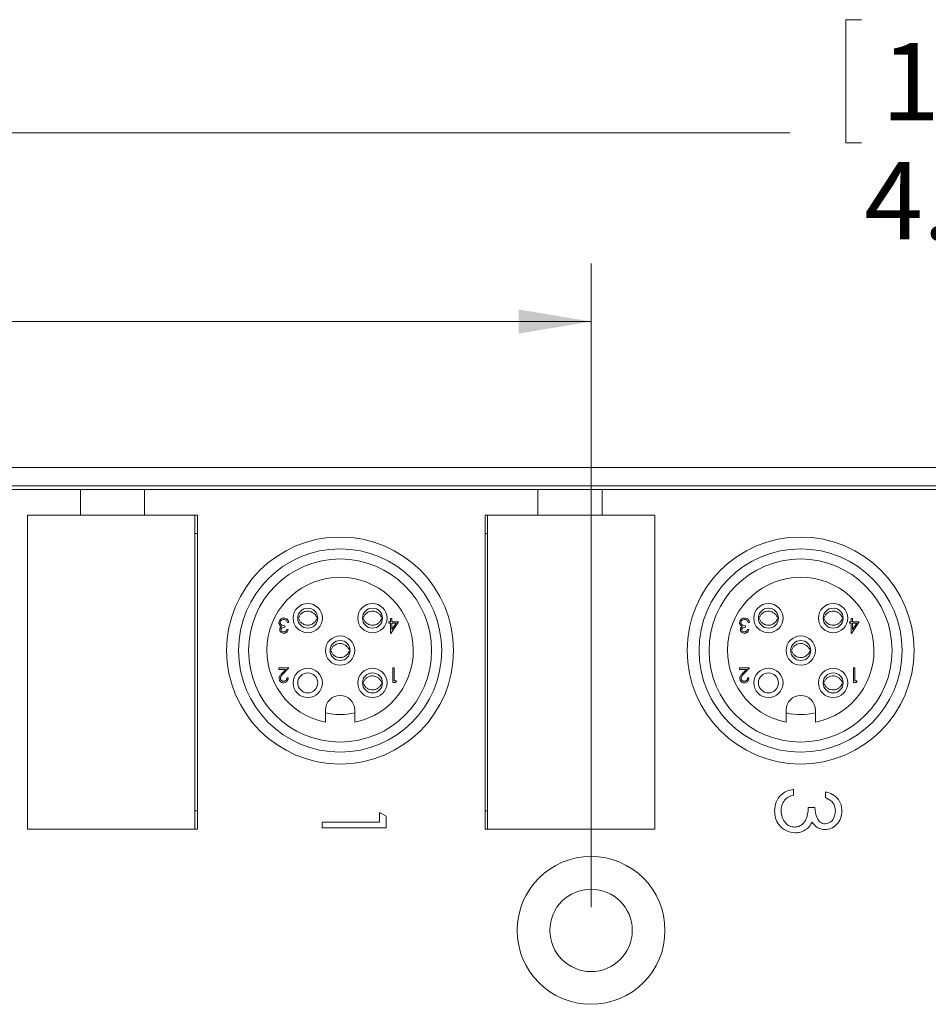
# Model space of a CAD drawing. Units: inches. Extents: x 0.4 to 16.6, y 0.2 to 10.8.
# Drawn here: x 9.9 to 11.9, y 5.1 to 7.2 of the extents above; entities that cross this region are included whole.
import ezdxf

# ---------------------------------------------------------------- set-up
doc = ezdxf.new("R2010")
doc.units = ezdxf.units.IN
doc.header["$MEASUREMENT"] = 0
doc.styles.add('SLDTEXTSTYLE0', font='TXT', dxfattribs={"width": 0.75})
doc.dimstyles.new('SLDDIMSTYLE0', dxfattribs={"dimtxt": 0.166667, "dimasz": 0.156, "dimexe": 0, "dimexo": 0.0625, "dimgap": 0.041667, "dimtad": 0, "dimtih": 1, "dimtoh": 1, "dimdec": 1, "dimrnd": 1e-09, "dimzin": 12, "dimdsep": 46, "dimtxsty": 'SLDTEXTSTYLE0', "dimsah": 1, "dimcen": 0.09, "dimadec": 0, "dimazin": 3, "dimtfac": 1, "dimtdec": 1, "dimtofl": 0, "dimtmove": 0, "dimatfit": 3, "dimfxl": 0, "dimfrac": 2, "dimtolj": 1, "dimtzin": 12, "dimarcsym": 0})

# ---------------------------------------------------------------- blocks, each defined once
blk = doc.blocks.new('*D7')
at = {"color": 7, "linetype": 'Continuous', "lineweight": 0}
for p, q in [((9.1948, 6.7799), (9.161, 6.7799)), ((9.161, 6.7799), (9.161, 6.5151)), ((9.5256, 6.7799), (9.5594, 6.7799)), ((9.5594, 6.7799), (9.5594, 6.5151)), ((8.2632, 6.0417), (8.2632, 6.6614)), ((11.1633, 5.2771), (11.1633, 6.6614)), ((8.2632, 6.5364), (9.0405, 6.5364)), ((11.1633, 6.5364), (9.68, 6.5364)), ((9.161, 6.5151), (9.1948, 6.5151)), ((9.5594, 6.5151), (9.5256, 6.5151))]:
    blk.add_line(p, q, dxfattribs=at)
for points in [[(8.2632, 6.5364), (8.4192, 6.5104), (8.4192, 6.5624)], [(11.1633, 6.5364), (11.0073, 6.5624), (11.0073, 6.5104)]]:
    blk.add_solid(points, dxfattribs=at)
at = {"color": 7, "linetype": 'Continuous', "lineweight": 0, "char_height": 0.16667, "attachment_point": 1, "style": 'SLDTEXTSTYLE0'}
for s, insert in [('74', (9.2371, 6.7299, -1.0192)), ('2.9', (9.1388, 6.4739, -1.0192))]:
    blk.add_mtext(s, dxfattribs=dict(at, insert=insert))
blk = doc.blocks.new('*D8')
at = {"color": 7, "linetype": 'Continuous', "lineweight": 0}
for p, q in [((11.7452, 7.1855), (11.7114, 7.1855)), ((11.7114, 7.1855), (11.7114, 6.9207)), ((12.1992, 7.1855), (12.233, 7.1855)), ((12.233, 7.1855), (12.233, 6.9207)), ((8.2632, 6.0417), (8.2632, 7.067)), ((12.5128, 5.2771), (12.5128, 7.067)), ((8.2632, 6.942), (11.5909, 6.942)), ((12.5128, 6.942), (12.3535, 6.942)), ((11.7114, 6.9207), (11.7452, 6.9207)), ((12.233, 6.9207), (12.1992, 6.9207))]:
    blk.add_line(p, q, dxfattribs=at)
for points in [[(8.2632, 6.942), (8.4192, 6.916), (8.4192, 6.968)], [(12.5128, 6.942), (12.3568, 6.968), (12.3568, 6.916)]]:
    blk.add_solid(points, dxfattribs=at)
at = {"color": 7, "linetype": 'Continuous', "lineweight": 0, "char_height": 0.16667, "attachment_point": 1, "style": 'SLDTEXTSTYLE0'}
for s, insert in [('108', (11.7875, 7.1355, -1.0192)), ('4.2', (11.7508, 6.8795, -1.0192))]:
    blk.add_mtext(s, dxfattribs=dict(at, insert=insert))

msp = doc.modelspace()

# ---------------------------------------------------------------- linework, layer by layer
at = {"color": 7, "linetype": 'Continuous', "lineweight": 15}
for p, q in [((13.8273, 6.2226), (8.2303, 6.2226)), ((13.8273, 6.1832), (8.2303, 6.1832)), ((10.0647, 6.1751), (9.906, 6.1751)), ((10.0647, 6.1751), (10.0647, 6.12)), ((10.2025, 6.1751), (10.0647, 6.1751)), ((10.2025, 6.1751), (10.2025, 6.12)), ((11.049, 6.1751), (10.2025, 6.1751)), ((11.049, 6.1751), (11.049, 6.12)), ((11.1868, 6.1751), (11.049, 6.1751)), ((12.0332, 6.1751), (11.1868, 6.1751)), ((11.1868, 6.1751), (11.1868, 6.12)), ((10.0647, 6.12), (9.9509, 6.12)), ((9.9509, 6.12), (9.9509, 5.4448)), ((10.2025, 6.12), (10.0647, 6.12)), ((10.3163, 6.12), (10.2025, 6.12)), ((10.3109, 5.445), (10.3109, 6.12)), ((10.3163, 5.4448), (10.3163, 6.12)), ((11.049, 6.12), (10.9352, 6.12)), ((10.9352, 6.12), (10.9352, 5.4448)), ((10.9405, 6.1198), (10.9405, 5.4448)), ((11.3005, 6.1198), (10.9405, 6.1198)), ((10.9746, 6.1198), (10.9746, 6.12)), ((11.1868, 6.12), (11.049, 6.12)), ((11.3005, 6.12), (11.1868, 6.12)), ((11.2612, 6.12), (11.2612, 6.1198)), ((11.3005, 5.4448), (11.3005, 6.12)), ((10.3109, 6.0806), (10.3163, 6.0806)), ((10.9352, 6.0806), (10.9405, 6.0806)), ((10.513, 5.8895), (10.5102, 5.8895)), ((10.5345, 5.9003), (10.5325, 5.9003)), ((10.5345, 5.8967), (10.5327, 5.8967)), ((10.5751, 5.9003), (10.573, 5.9003)), ((10.5748, 5.8967), (10.573, 5.8967)), ((10.6737, 5.9003), (10.6717, 5.9003)), ((10.6737, 5.8967), (10.6718, 5.8967)), ((10.7143, 5.9003), (10.7122, 5.9003)), ((10.714, 5.8967), (10.7122, 5.8967)), ((10.728, 5.8907), (10.7316, 5.8907)), ((10.728, 5.8875), (10.728, 5.8907)), ((10.7316, 5.8875), (10.728, 5.8875)), ((10.7316, 5.8979), (10.7344, 5.8979)), ((10.7316, 5.8907), (10.7316, 5.8979)), ((10.7316, 5.8658), (10.7316, 5.8875)), ((10.7492, 5.8907), (10.7322, 5.8658)), ((10.7344, 5.8979), (10.7344, 5.8907)), ((10.7344, 5.8907), (10.7492, 5.8907)), ((10.7344, 5.8739), (10.7437, 5.8875)), ((10.7344, 5.8875), (10.7344, 5.8739)), ((10.7437, 5.8875), (10.7344, 5.8875)), ((11.504, 5.8895), (11.5012, 5.8895)), ((11.5255, 5.9003), (11.5235, 5.9003)), ((11.5255, 5.8967), (11.5237, 5.8967)), ((11.5661, 5.9003), (11.564, 5.9003)), ((11.5658, 5.8967), (11.564, 5.8967)), ((11.6647, 5.9003), (11.6627, 5.9003)), ((11.6647, 5.8967), (11.6628, 5.8967)), ((11.7053, 5.9003), (11.7032, 5.9003)), ((11.705, 5.8967), (11.7032, 5.8967)), ((11.719, 5.8907), (11.7226, 5.8907)), ((11.719, 5.8875), (11.719, 5.8907)), ((11.7226, 5.8875), (11.719, 5.8875)), ((11.7226, 5.8979), (11.7254, 5.8979)), ((11.7226, 5.8907), (11.7226, 5.8979)), ((11.7226, 5.8658), (11.7226, 5.8875)), ((11.7402, 5.8907), (11.7232, 5.8658)), ((11.7254, 5.8979), (11.7254, 5.8907)), ((11.7254, 5.8907), (11.7402, 5.8907)), ((11.7254, 5.8875), (11.7254, 5.8739)), ((11.7347, 5.8875), (11.7254, 5.8875)), ((11.7254, 5.8739), (11.7347, 5.8875)), ((10.5042, 5.8823), (10.5042, 5.8791)), ((10.509, 5.8739), (10.5118, 5.8739)), ((10.7322, 5.8658), (10.7316, 5.8658)), ((11.4952, 5.8823), (11.4952, 5.8791)), ((11.5, 5.8739), (11.5028, 5.8739)), ((11.7232, 5.8658), (11.7226, 5.8658)), ((10.6041, 5.8307), (10.6021, 5.8307)), ((10.6041, 5.8271), (10.6022, 5.8271)), ((10.6447, 5.8307), (10.6426, 5.8307)), ((10.6444, 5.8271), (10.6426, 5.8271)), ((11.5951, 5.8307), (11.5931, 5.8307)), ((11.5951, 5.8271), (11.5932, 5.8271)), ((11.6357, 5.8307), (11.6336, 5.8307)), ((11.6354, 5.8271), (11.6336, 5.8271)), ((10.4918, 5.7915), (10.513, 5.7915)), ((10.4918, 5.7883), (10.4918, 5.7915)), ((10.5063, 5.7883), (10.4918, 5.7883)), ((10.4985, 5.78), (10.5063, 5.7883)), ((10.513, 5.7915), (10.5009, 5.7786)), ((10.7368, 5.7915), (10.7396, 5.7915)), ((10.7368, 5.7603), (10.7368, 5.7915)), ((10.7396, 5.7915), (10.7396, 5.7635)), ((11.4828, 5.7915), (11.504, 5.7915)), ((11.4828, 5.7883), (11.4828, 5.7915)), ((11.4973, 5.7883), (11.4828, 5.7883)), ((11.4895, 5.78), (11.4973, 5.7883)), ((11.504, 5.7915), (11.4919, 5.7786)), ((11.7278, 5.7603), (11.7278, 5.7915)), ((11.7278, 5.7915), (11.7306, 5.7915)), ((11.7306, 5.7915), (11.7306, 5.7635)), ((10.509, 5.7699), (10.5118, 5.7699)), ((10.6737, 5.7611), (10.6717, 5.7611)), ((10.7143, 5.7611), (10.7122, 5.7611)), ((10.7426, 5.7603), (10.7368, 5.7603)), ((10.7396, 5.7635), (10.7444, 5.7635)), ((10.7444, 5.7635), (10.7426, 5.7603)), ((11.5, 5.7699), (11.5028, 5.7699)), ((11.6647, 5.7611), (11.6627, 5.7611)), ((11.7053, 5.7611), (11.7032, 5.7611)), ((11.7336, 5.7603), (11.7278, 5.7603)), ((11.7306, 5.7635), (11.7354, 5.7635)), ((11.7354, 5.7635), (11.7336, 5.7603)), ((10.6737, 5.7575), (10.6718, 5.7575)), ((10.714, 5.7575), (10.7122, 5.7575)), ((11.6647, 5.7575), (11.6628, 5.7575)), ((11.705, 5.7575), (11.7032, 5.7575)), ((10.5919, 5.7009), (10.5919, 5.6746)), ((10.6549, 5.6746), (10.6549, 5.7009)), ((11.5829, 5.7009), (11.5829, 5.6746)), ((11.6459, 5.6746), (11.6459, 5.7009)), ((11.5987, 5.5304), (11.5987, 5.5181)), ((11.6676, 5.5128), (11.6676, 5.5251)), ((11.6305, 5.4916), (11.6446, 5.4916)), ((10.3163, 5.4841), (10.3109, 5.4841)), ((10.7082, 5.4597), (10.7082, 5.4809)), ((10.7082, 5.4809), (10.7224, 5.4728)), ((10.7224, 5.4728), (10.7224, 5.4473)), ((10.9405, 5.4841), (10.9352, 5.4841)), ((9.9509, 5.445), (10.3109, 5.445)), ((9.9509, 5.4448), (10.3163, 5.4448)), ((9.9903, 5.4448), (9.9903, 5.445)), ((10.2769, 5.445), (10.2769, 5.4448)), ((10.5846, 5.4473), (10.5846, 5.4597)), ((10.5846, 5.4597), (10.7082, 5.4597)), ((10.7224, 5.4473), (10.5846, 5.4473)), ((10.9352, 5.4448), (11.3005, 5.4448))]:
    msp.add_line(p, q, dxfattribs=at)
for centre, radius in [((10.6234, 5.8289), 0.2441), ((11.614, 5.8289), 0.2441), ((10.6234, 5.8289), 0.2185), ((11.614, 5.8289), 0.2185), ((10.6234, 5.8289), 0.1969), ((11.614, 5.8289), 0.1969), ((10.5538, 5.8985), 0.0315), ((10.693, 5.8985), 0.0315), ((11.5448, 5.8985), 0.0315), ((11.684, 5.8985), 0.0315), ((10.5538, 5.8985), 0.0215), ((10.693, 5.8985), 0.0215), ((11.5448, 5.8985), 0.0215), ((11.684, 5.8985), 0.0215), ((10.6234, 5.8289), 0.0315), ((10.6234, 5.8289), 0.0215), ((11.6144, 5.8289), 0.0315), ((11.6144, 5.8289), 0.0215), ((10.5538, 5.7593), 0.0315), ((10.5538, 5.7593), 0.0215), ((10.693, 5.7593), 0.0315), ((10.693, 5.7593), 0.0215), ((11.5448, 5.7593), 0.0315), ((11.5448, 5.7593), 0.0215), ((11.684, 5.7593), 0.0315), ((11.684, 5.7593), 0.0215), ((11.1633, 5.2271), 0.159), ((11.1633, 5.2271), 0.0886)]:
    msp.add_circle(centre, radius, dxfattribs=at)
for centre, radius, start, end in [((10.6234, 5.8289), 0.1575, 281.537, 258.463), ((11.6144, 5.8289), 0.1575, 281.537, 258.463), ((10.6234, 5.7009), 0.0315, 0, 180), ((11.6144, 5.7009), 0.0315, 0, 180), ((10.6234, 5.8289), 0.1378, 256.7853, 283.2147), ((11.614, 5.8289), 0.1378, 256.9602, 283.3896)]:
    msp.add_arc(centre, radius, start, end, dxfattribs=at)
for points, knots in [([(10.5345, 5.9003), (10.5354, 5.9021), (10.5372, 5.9059), (10.5422, 5.9105), (10.5485, 5.9134), (10.5555, 5.9139), (10.5622, 5.9121), (10.5681, 5.9082), (10.5716, 5.9039), (10.5728, 5.901), (10.573, 5.9003)], [0, 0, 0, 0, 0.120751, 0.25498, 0.396529, 0.533955, 0.672682, 0.810493, 0.956165, 1, 1, 1, 1]), ([(10.6737, 5.9003), (10.6746, 5.9021), (10.6764, 5.9059), (10.6814, 5.9105), (10.6877, 5.9134), (10.6947, 5.9139), (10.7014, 5.9121), (10.7073, 5.9082), (10.7108, 5.9039), (10.712, 5.901), (10.7122, 5.9003)], [0, 0, 0, 0, 0.120751, 0.25498, 0.396529, 0.533955, 0.672682, 0.810493, 0.956165, 1, 1, 1, 1]), ([(11.5255, 5.9003), (11.5264, 5.9021), (11.5282, 5.9059), (11.5332, 5.9105), (11.5395, 5.9134), (11.5465, 5.9139), (11.5532, 5.9121), (11.5591, 5.9082), (11.5626, 5.9039), (11.5638, 5.901), (11.564, 5.9003)], [0, 0, 0, 0, 0.120751, 0.25498, 0.396529, 0.533955, 0.672682, 0.810493, 0.956165, 1, 1, 1, 1]), ([(11.6647, 5.9003), (11.6656, 5.9021), (11.6674, 5.9059), (11.6724, 5.9105), (11.6787, 5.9134), (11.6857, 5.9139), (11.6924, 5.9121), (11.6983, 5.9082), (11.7018, 5.9039), (11.703, 5.901), (11.7032, 5.9003)], [0, 0, 0, 0, 0.120751, 0.25498, 0.396529, 0.533955, 0.672682, 0.810493, 0.956165, 1, 1, 1, 1]), ([(10.4918, 5.8886), (10.492, 5.8901), (10.4924, 5.8932), (10.4954, 5.8966), (10.4989, 5.8984), (10.5014, 5.8986), (10.5026, 5.8987)], [0, 0, 0, 0, 0.279304, 0.558838, 0.779277, 1, 1, 1, 1]), ([(10.4936, 5.8831), (10.493, 5.884), (10.4919, 5.8857), (10.4918, 5.8877), (10.4918, 5.8886)], [0, 0, 0, 0, 0.559419, 1, 1, 1, 1]), ([(10.5025, 5.8955), (10.5014, 5.8954), (10.4993, 5.8953), (10.4966, 5.8937), (10.4949, 5.8914), (10.4947, 5.8897), (10.4946, 5.8889)], [0, 0, 0, 0, 0.280599, 0.560151, 0.780303, 1, 1, 1, 1]), ([(10.4946, 5.8889), (10.4946, 5.8883), (10.4947, 5.8872), (10.4957, 5.8853), (10.4986, 5.8826), (10.5019, 5.8824), (10.5042, 5.8823)], [0, 0, 0, 0, 0.125587, 0.251191, 0.500605, 1, 1, 1, 1]), ([(10.5077, 5.8938), (10.5068, 5.8944), (10.5052, 5.8954), (10.5033, 5.8955), (10.5025, 5.8955)], [0, 0, 0, 0, 0.558748, 1, 1, 1, 1]), ([(10.5026, 5.8987), (10.504, 5.8986), (10.5069, 5.8983), (10.5102, 5.8959), (10.5122, 5.8928), (10.5127, 5.8906), (10.513, 5.8895)], [0, 0, 0, 0, 0.279886, 0.558979, 0.779263, 1, 1, 1, 1]), ([(10.5102, 5.8895), (10.5099, 5.8904), (10.5094, 5.892), (10.5082, 5.8933), (10.5077, 5.8938)], [0, 0, 0, 0, 0.560694, 1, 1, 1, 1]), ([(10.5345, 5.8967), (10.5354, 5.8949), (10.5372, 5.891), (10.5422, 5.8865), (10.5485, 5.8836), (10.5555, 5.883), (10.5622, 5.8848), (10.5681, 5.8887), (10.5716, 5.8931), (10.5728, 5.896), (10.573, 5.8967)], [0, 0, 0, 0, 0.120751, 0.25498, 0.396529, 0.533955, 0.672682, 0.810493, 0.956165, 1, 1, 1, 1]), ([(10.6737, 5.8967), (10.6746, 5.8949), (10.6764, 5.891), (10.6814, 5.8865), (10.6877, 5.8836), (10.6947, 5.883), (10.7014, 5.8848), (10.7073, 5.8887), (10.7108, 5.8931), (10.712, 5.896), (10.7122, 5.8967)], [0, 0, 0, 0, 0.120751, 0.25498, 0.396529, 0.533955, 0.672682, 0.810493, 0.956165, 1, 1, 1, 1]), ([(11.4828, 5.8886), (11.483, 5.8901), (11.4834, 5.8932), (11.4864, 5.8966), (11.4899, 5.8984), (11.4924, 5.8986), (11.4936, 5.8987)], [0, 0, 0, 0, 0.279304, 0.558838, 0.779277, 1, 1, 1, 1]), ([(11.4846, 5.8831), (11.484, 5.884), (11.4829, 5.8857), (11.4828, 5.8877), (11.4828, 5.8886)], [0, 0, 0, 0, 0.559419, 1, 1, 1, 1]), ([(11.4935, 5.8955), (11.4924, 5.8954), (11.4903, 5.8953), (11.4876, 5.8937), (11.4859, 5.8914), (11.4857, 5.8897), (11.4856, 5.8889)], [0, 0, 0, 0, 0.2805991, 0.5601509, 0.7803026, 1, 1, 1, 1]), ([(11.4856, 5.8889), (11.4856, 5.8883), (11.4857, 5.8872), (11.4867, 5.8853), (11.4896, 5.8826), (11.4929, 5.8824), (11.4952, 5.8823)], [0, 0, 0, 0, 0.125587, 0.251191, 0.500605, 1, 1, 1, 1]), ([(11.4987, 5.8938), (11.4978, 5.8944), (11.4962, 5.8954), (11.4943, 5.8955), (11.4935, 5.8955)], [0, 0, 0, 0, 0.558748, 1, 1, 1, 1]), ([(11.4936, 5.8987), (11.495, 5.8986), (11.4979, 5.8983), (11.5012, 5.8959), (11.5032, 5.8928), (11.5037, 5.8906), (11.504, 5.8895)], [0, 0, 0, 0, 0.279886, 0.558979, 0.779263, 1, 1, 1, 1]), ([(11.5012, 5.8895), (11.5009, 5.8904), (11.5004, 5.892), (11.4992, 5.8933), (11.4987, 5.8938)], [0, 0, 0, 0, 0.560694, 1, 1, 1, 1]), ([(11.5255, 5.8967), (11.5264, 5.8949), (11.5282, 5.891), (11.5332, 5.8865), (11.5395, 5.8836), (11.5465, 5.883), (11.5532, 5.8848), (11.5591, 5.8887), (11.5626, 5.8931), (11.5638, 5.896), (11.564, 5.8967)], [0, 0, 0, 0, 0.120751, 0.25498, 0.396529, 0.533955, 0.672682, 0.810493, 0.956165, 1, 1, 1, 1]), ([(11.6647, 5.8967), (11.6656, 5.8949), (11.6674, 5.891), (11.6724, 5.8865), (11.6787, 5.8836), (11.6857, 5.883), (11.6924, 5.8848), (11.6983, 5.8887), (11.7018, 5.8931), (11.703, 5.896), (11.7032, 5.8967)], [0, 0, 0, 0, 0.120751, 0.25498, 0.396529, 0.533955, 0.672682, 0.810493, 0.956165, 1, 1, 1, 1]), ([(10.4934, 5.874), (10.4934, 5.8747), (10.4935, 5.8761), (10.4946, 5.8785), (10.4961, 5.8797), (10.497, 5.8804)], [0, 0, 0, 0, 0.280508, 0.560792, 1, 1, 1, 1]), ([(10.5025, 5.8658), (10.5012, 5.866), (10.4987, 5.8663), (10.4957, 5.8683), (10.4937, 5.871), (10.4935, 5.873), (10.4934, 5.874)], [0, 0, 0, 0, 0.280085, 0.559868, 0.780099, 1, 1, 1, 1]), ([(10.497, 5.8804), (10.4963, 5.8808), (10.495, 5.8815), (10.494, 5.8826), (10.4936, 5.8831)], [0, 0, 0, 0, 0.5597945, 1, 1, 1, 1]), ([(10.5042, 5.8791), (10.5024, 5.8789), (10.4998, 5.8787), (10.4972, 5.8768), (10.4963, 5.8753), (10.4962, 5.8744), (10.4962, 5.874)], [0, 0, 0, 0, 0.499418, 0.749016, 0.874544, 1, 1, 1, 1]), ([(10.4962, 5.874), (10.4963, 5.8731), (10.4966, 5.8715), (10.499, 5.8695), (10.5011, 5.8692), (10.5024, 5.8691)], [0, 0, 0, 0, 0.278859, 0.5600742, 1, 1, 1, 1]), ([(10.5024, 5.8691), (10.5033, 5.8691), (10.5049, 5.8692), (10.5075, 5.8708), (10.5084, 5.8727), (10.509, 5.8739)], [0, 0, 0, 0, 0.280636, 0.560364, 1, 1, 1, 1]), ([(10.5118, 5.8739), (10.5114, 5.8727), (10.5107, 5.8703), (10.5083, 5.8676), (10.5054, 5.8661), (10.5035, 5.8659), (10.5025, 5.8658)], [0, 0, 0, 0, 0.280288, 0.55968, 0.779747, 1, 1, 1, 1]), ([(11.4844, 5.874), (11.4844, 5.8747), (11.4845, 5.8761), (11.4856, 5.8785), (11.4871, 5.8797), (11.488, 5.8804)], [0, 0, 0, 0, 0.2805082, 0.5607923, 1, 1, 1, 1]), ([(11.4935, 5.8658), (11.4922, 5.866), (11.4897, 5.8663), (11.4867, 5.8683), (11.4847, 5.871), (11.4845, 5.873), (11.4844, 5.874)], [0, 0, 0, 0, 0.280085, 0.559868, 0.780099, 1, 1, 1, 1]), ([(11.488, 5.8804), (11.4873, 5.8808), (11.486, 5.8815), (11.485, 5.8826), (11.4846, 5.8831)], [0, 0, 0, 0, 0.559795, 1, 1, 1, 1]), ([(11.4952, 5.8791), (11.4934, 5.8789), (11.4908, 5.8787), (11.4882, 5.8768), (11.4873, 5.8753), (11.4872, 5.8744), (11.4872, 5.874)], [0, 0, 0, 0, 0.499418, 0.749016, 0.874544, 1, 1, 1, 1]), ([(11.4872, 5.874), (11.4873, 5.8731), (11.4876, 5.8715), (11.49, 5.8695), (11.4921, 5.8692), (11.4934, 5.8691)], [0, 0, 0, 0, 0.278859, 0.560074, 1, 1, 1, 1]), ([(11.4934, 5.8691), (11.4943, 5.8691), (11.4959, 5.8692), (11.4985, 5.8708), (11.4994, 5.8727), (11.5, 5.8739)], [0, 0, 0, 0, 0.280636, 0.560364, 1, 1, 1, 1]), ([(11.5028, 5.8739), (11.5024, 5.8727), (11.5017, 5.8703), (11.4993, 5.8676), (11.4964, 5.8661), (11.4945, 5.8659), (11.4935, 5.8658)], [0, 0, 0, 0, 0.280288, 0.55968, 0.779747, 1, 1, 1, 1]), ([(10.6041, 5.8307), (10.605, 5.8325), (10.6068, 5.8363), (10.6118, 5.8409), (10.6181, 5.8438), (10.6251, 5.8443), (10.6318, 5.8425), (10.6377, 5.8386), (10.6412, 5.8343), (10.6424, 5.8314), (10.6426, 5.8307)], [0, 0, 0, 0, 0.120751, 0.25498, 0.396529, 0.533955, 0.672682, 0.810493, 0.956165, 1, 1, 1, 1]), ([(11.5951, 5.8307), (11.596, 5.8325), (11.5978, 5.8363), (11.6028, 5.8409), (11.6091, 5.8438), (11.6161, 5.8443), (11.6228, 5.8425), (11.6287, 5.8386), (11.6322, 5.8343), (11.6334, 5.8314), (11.6336, 5.8307)], [0, 0, 0, 0, 0.120751, 0.25498, 0.396529, 0.533955, 0.672682, 0.810493, 0.956165, 1, 1, 1, 1]), ([(10.6041, 5.8271), (10.605, 5.8253), (10.6068, 5.8214), (10.6118, 5.8169), (10.6181, 5.814), (10.6251, 5.8134), (10.6318, 5.8152), (10.6377, 5.8192), (10.6412, 5.8235), (10.6424, 5.8264), (10.6426, 5.8271)], [0, 0, 0, 0, 0.120751, 0.25498, 0.396529, 0.533955, 0.672682, 0.810493, 0.956165, 1, 1, 1, 1]), ([(11.5951, 5.8271), (11.596, 5.8253), (11.5978, 5.8214), (11.6028, 5.8169), (11.6091, 5.814), (11.6161, 5.8134), (11.6228, 5.8152), (11.6287, 5.8192), (11.6322, 5.8235), (11.6334, 5.8264), (11.6336, 5.8271)], [0, 0, 0, 0, 0.120751, 0.25498, 0.396529, 0.533955, 0.672682, 0.810493, 0.956165, 1, 1, 1, 1]), ([(10.4922, 5.7688), (10.4923, 5.7703), (10.4927, 5.7728), (10.4947, 5.7756), (10.4965, 5.7779), (10.4978, 5.7793), (10.4985, 5.78)], [0, 0, 0, 0, 0.3383704, 0.5587482, 0.7793608, 1, 1, 1, 1]), ([(10.5016, 5.7595), (10.5002, 5.7596), (10.4974, 5.7599), (10.4943, 5.7624), (10.4924, 5.7655), (10.4923, 5.7677), (10.4922, 5.7688)], [0, 0, 0, 0, 0.27989, 0.559224, 0.779582, 1, 1, 1, 1]), ([(10.5009, 5.7786), (10.5, 5.7777), (10.4985, 5.7761), (10.4966, 5.7738), (10.4952, 5.7716), (10.495, 5.7699), (10.495, 5.769)], [0, 0, 0, 0, 0.340542, 0.56085, 0.780599, 1, 1, 1, 1]), ([(10.495, 5.769), (10.4951, 5.7681), (10.4954, 5.7661), (10.4973, 5.7641), (10.4995, 5.7629), (10.501, 5.7628), (10.5017, 5.7627)], [0, 0, 0, 0, 0.279126, 0.558978, 0.77935, 1, 1, 1, 1]), ([(10.5118, 5.7699), (10.5116, 5.7684), (10.5112, 5.7654), (10.5086, 5.7619), (10.5052, 5.7598), (10.5028, 5.7596), (10.5016, 5.7595)], [0, 0, 0, 0, 0.280029, 0.559515, 0.779668, 1, 1, 1, 1]), ([(10.5017, 5.7627), (10.5028, 5.7628), (10.5049, 5.763), (10.5073, 5.765), (10.5086, 5.7674), (10.5089, 5.7691), (10.509, 5.7699)], [0, 0, 0, 0, 0.279699, 0.558847, 0.779176, 1, 1, 1, 1]), ([(10.6737, 5.7611), (10.6746, 5.7629), (10.6764, 5.7667), (10.6814, 5.7713), (10.6877, 5.7742), (10.6947, 5.7747), (10.7014, 5.7729), (10.7073, 5.769), (10.7108, 5.7647), (10.712, 5.7618), (10.7122, 5.7611)], [0, 0, 0, 0, 0.120751, 0.25498, 0.396529, 0.533955, 0.672682, 0.810493, 0.956165, 1, 1, 1, 1]), ([(11.4832, 5.7688), (11.4833, 5.7703), (11.4837, 5.7728), (11.4857, 5.7756), (11.4875, 5.7779), (11.4888, 5.7793), (11.4895, 5.78)], [0, 0, 0, 0, 0.33837, 0.558748, 0.779361, 1, 1, 1, 1]), ([(11.4926, 5.7595), (11.4912, 5.7596), (11.4884, 5.7599), (11.4853, 5.7624), (11.4834, 5.7655), (11.4833, 5.7677), (11.4832, 5.7688)], [0, 0, 0, 0, 0.2798903, 0.5592237, 0.7795824, 1, 1, 1, 1]), ([(11.4919, 5.7786), (11.491, 5.7777), (11.4895, 5.7761), (11.4876, 5.7738), (11.4862, 5.7716), (11.486, 5.7699), (11.486, 5.769)], [0, 0, 0, 0, 0.340542, 0.56085, 0.780599, 1, 1, 1, 1]), ([(11.486, 5.769), (11.4861, 5.7681), (11.4864, 5.7661), (11.4883, 5.7641), (11.4905, 5.7629), (11.492, 5.7628), (11.4927, 5.7627)], [0, 0, 0, 0, 0.279126, 0.558978, 0.77935, 1, 1, 1, 1]), ([(11.5028, 5.7699), (11.5026, 5.7684), (11.5022, 5.7654), (11.4996, 5.7619), (11.4962, 5.7598), (11.4938, 5.7596), (11.4926, 5.7595)], [0, 0, 0, 0, 0.280029, 0.559515, 0.779668, 1, 1, 1, 1]), ([(11.4927, 5.7627), (11.4938, 5.7628), (11.4959, 5.763), (11.4983, 5.765), (11.4996, 5.7674), (11.4999, 5.7691), (11.5, 5.7699)], [0, 0, 0, 0, 0.279699, 0.558847, 0.779176, 1, 1, 1, 1]), ([(11.6647, 5.7611), (11.6656, 5.7629), (11.6674, 5.7667), (11.6724, 5.7713), (11.6787, 5.7742), (11.6857, 5.7747), (11.6924, 5.7729), (11.6983, 5.769), (11.7018, 5.7647), (11.703, 5.7618), (11.7032, 5.7611)], [0, 0, 0, 0, 0.120751, 0.25498, 0.396529, 0.533955, 0.672682, 0.810493, 0.956165, 1, 1, 1, 1]), ([(10.6737, 5.7575), (10.6746, 5.7557), (10.6764, 5.7518), (10.6814, 5.7473), (10.6877, 5.7444), (10.6947, 5.7438), (10.7014, 5.7456), (10.7073, 5.7496), (10.7108, 5.7539), (10.712, 5.7568), (10.7122, 5.7575)], [0, 0, 0, 0, 0.120751, 0.25498, 0.396529, 0.533955, 0.672682, 0.810493, 0.956165, 1, 1, 1, 1]), ([(11.6647, 5.7575), (11.6656, 5.7557), (11.6674, 5.7518), (11.6724, 5.7473), (11.6787, 5.7444), (11.6857, 5.7438), (11.6924, 5.7456), (11.6983, 5.7496), (11.7018, 5.7539), (11.703, 5.7568), (11.7032, 5.7575)], [0, 0, 0, 0, 0.120751, 0.25498, 0.396529, 0.533955, 0.672682, 0.810493, 0.956165, 1, 1, 1, 1]), ([(11.558, 5.4845), (11.5586, 5.4908), (11.5597, 5.5034), (11.5703, 5.5183), (11.5842, 5.527), (11.5938, 5.5293), (11.5987, 5.5304)], [0, 0, 0, 0, 0.279886, 0.558979, 0.779263, 1, 1, 1, 1]), ([(11.5796, 5.5073), (11.5771, 5.5033), (11.5727, 5.4962), (11.5723, 5.4879), (11.5722, 5.4842)], [0, 0, 0, 0, 0.558748, 1, 1, 1, 1]), ([(11.5987, 5.5181), (11.5947, 5.5168), (11.5875, 5.5145), (11.582, 5.5095), (11.5796, 5.5073)], [0, 0, 0, 0, 0.560694, 1, 1, 1, 1]), ([(11.6676, 5.5251), (11.6729, 5.5235), (11.6834, 5.5204), (11.6952, 5.5098), (11.7019, 5.4971), (11.7026, 5.4884), (11.7029, 5.4841)], [0, 0, 0, 0, 0.280288, 0.55968, 0.779747, 1, 1, 1, 1]), ([(11.6888, 5.4839), (11.6885, 5.4875), (11.6879, 5.4947), (11.681, 5.5061), (11.6727, 5.5102), (11.6676, 5.5128)], [0, 0, 0, 0, 0.280622, 0.560395, 1, 1, 1, 1]), ([(11.6025, 5.4368), (11.5957, 5.4378), (11.5822, 5.4397), (11.5673, 5.4527), (11.5593, 5.4685), (11.5584, 5.4791), (11.558, 5.4845)], [0, 0, 0, 0, 0.279342, 0.558834, 0.779273, 1, 1, 1, 1]), ([(11.5722, 5.4842), (11.5725, 5.4795), (11.5731, 5.4699), (11.5802, 5.4584), (11.5901, 5.4506), (11.5976, 5.4496), (11.6013, 5.4492)], [0, 0, 0, 0, 0.280589, 0.560141, 0.780308, 1, 1, 1, 1]), ([(11.6013, 5.4492), (11.6037, 5.4494), (11.6085, 5.4498), (11.6172, 5.4541), (11.6291, 5.4669), (11.6299, 5.4817), (11.6305, 5.4916)], [0, 0, 0, 0, 0.125576, 0.251167, 0.500604, 1, 1, 1, 1]), ([(11.6446, 5.4916), (11.6453, 5.4838), (11.6464, 5.4721), (11.6545, 5.4607), (11.6613, 5.4568), (11.6652, 5.4564), (11.6671, 5.4562)], [0, 0, 0, 0, 0.499406, 0.748973, 0.87454, 1, 1, 1, 1]), ([(11.7029, 5.4841), (11.7023, 5.4785), (11.7011, 5.4674), (11.6922, 5.454), (11.6802, 5.4456), (11.6715, 5.4444), (11.6671, 5.4439)], [0, 0, 0, 0, 0.280085, 0.5598683, 0.7800992, 1, 1, 1, 1]), ([(11.6671, 5.4562), (11.6708, 5.4569), (11.678, 5.4583), (11.6869, 5.4689), (11.6881, 5.4782), (11.6888, 5.4839)], [0, 0, 0, 0, 0.278884, 0.56004, 1, 1, 1, 1]), ([(11.627, 5.445), (11.6228, 5.4424), (11.6152, 5.4377), (11.6064, 5.4371), (11.6025, 5.4368)], [0, 0, 0, 0, 0.55946, 1, 1, 1, 1]), ([(11.6387, 5.46), (11.6371, 5.4567), (11.6341, 5.451), (11.6291, 5.4469), (11.627, 5.445)], [0, 0, 0, 0, 0.5597945, 1, 1, 1, 1]), ([(11.6671, 5.4439), (11.6639, 5.4441), (11.6575, 5.4445), (11.647, 5.4495), (11.6419, 5.456), (11.6387, 5.46)], [0, 0, 0, 0, 0.280508, 0.560792, 1, 1, 1, 1])]:
    msp.add_open_spline(points, degree=3, knots=knots, dxfattribs=at)

# ---------------------------------------------------------------- dimensions: what is measured, and where the dimension line sits
at = {"color": 7, "linetype": 'Continuous', "lineweight": 0}
for base, p2, picture, middle in [((12.5128, 6.942), (12.5128, 5.2271), '*D8', (11.9722, 6.942)), ((11.1633, 6.5364), (11.1633, 5.2271), '*D7', (9.3602, 6.5364))]:
    dim = msp.add_linear_dim(base=base, p1=(8.2632, 5.9917), p2=p2, dimstyle='SLDDIMSTYLE0', dxfattribs=at)
    dim.commit()
    dim.dimension.update_dxf_attribs({"geometry": picture, "text_midpoint": middle, "dimtype": 160})

doc.saveas('drawing.dxf')
